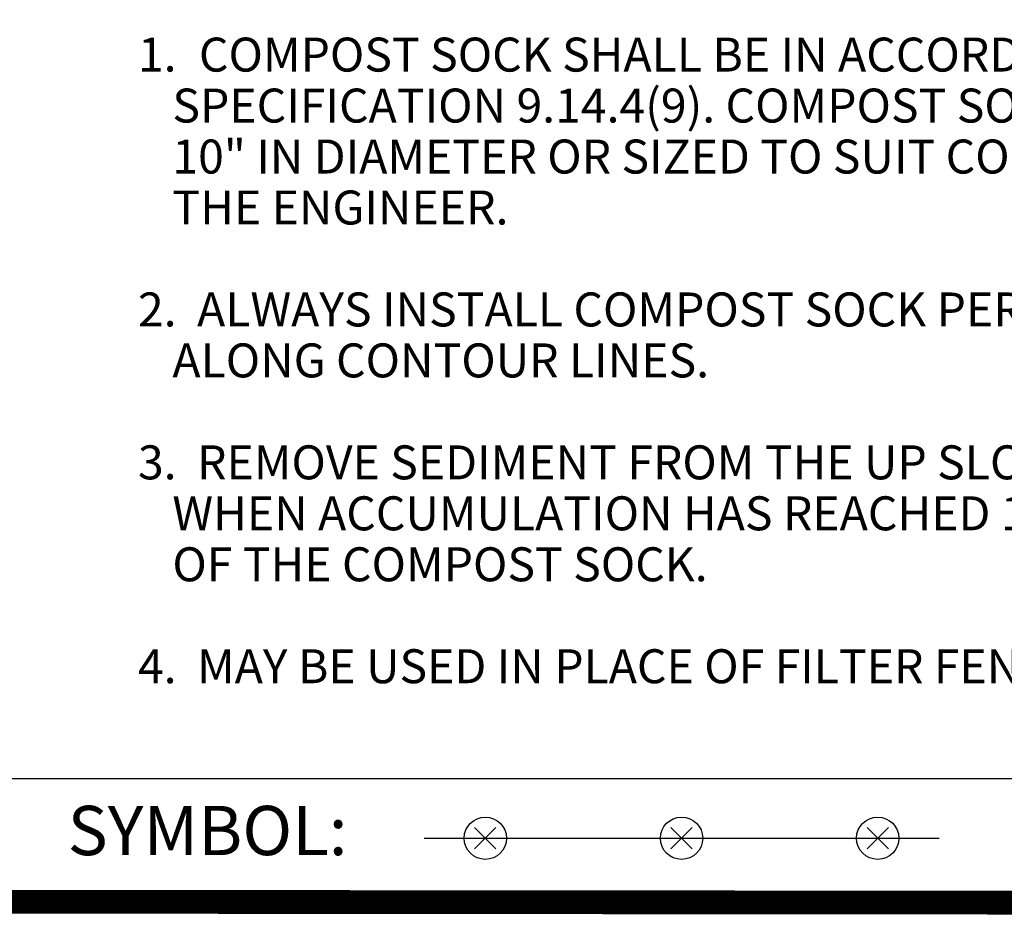
# Model space of a CAD drawing. Extents: x 45 to 160, y -4 to 24.
# Drawn here: x 73 to 76, y 15 to 17 of the extents above; entities that cross this region are included whole.
import ezdxf

# ---------------------------------------------------------------- set-up
doc = ezdxf.new("R2010")
doc.units = 0
doc.header["$MEASUREMENT"] = 0
doc.layers.add('DET-OBJ', color=2, linetype='CONTINUOUS')
doc.layers.add('DET-TXT', color=1, linetype='CONTINUOUS')
doc.layers.add('Level 1_1', color=4, linetype='CONTINUOUS', lineweight=0)
doc.styles.add('ps050', font='simplex.shx', dxfattribs={"width": 0.85, "height": 0.07})
doc.styles.add('ps100', font='simplex.shx', dxfattribs={"width": 0.85, "height": 0.1})

msp = doc.modelspace()

# ---------------------------------------------------------------- linework, layer by layer
at = {"layer": 'DET-OBJ'}
for p, q in [((78.459, 15.2282), (72.7393, 15.2282)), ((74.2165, 15.0218), (74.2792, 15.0845)), ((74.2792, 15.0218), (74.2165, 15.0845)), ((74.7938, 15.0218), (74.8565, 15.0845)), ((74.8565, 15.0218), (74.7938, 15.0845)), ((75.4339, 15.0218), (75.3711, 15.0845)), ((75.3711, 15.0218), (75.4339, 15.0845)), ((74.0675, 15.0532), (75.5829, 15.0532))]:
    msp.add_line(p, q, dxfattribs=at)
at = {"layer": 'DET-OBJ', "linetype": 'ByBlock'}
for centre in [(74.2479, 15.0532), (74.8252, 15.0532), (75.4025, 15.0532)]:
    msp.add_circle(centre, 0.0623, dxfattribs=at)
at = {"layer": 'Level 1_1', "linetype": 'ByBlock', "const_width": 0.07, "flags": 128}
msp.add_lwpolyline([(53.459, 23.3764), (53.459, 14.8725), (65.5391, 14.8725), (78.459, 14.8613)], dxfattribs=at)
at = {"layer": 'Level 1_1', "linetype": 'ByBlock'}
msp.add_lwpolyline([(72.7393, 23.3764), (78.459, 23.3764), (78.459, 14.8725), (72.7393, 14.8725)], close=True, dxfattribs=at)
msp.add_lwpolyline([(65.5391, 14.8725), (78.459, 14.8725), (78.459, 14.8613), (65.5391, 14.8725)], dxfattribs=at)

# ---------------------------------------------------------------- texts
at = {"layer": 'DET-OBJ', "insert": (73.0189, 15.1485), "char_height": 0.14513, "attachment_point": 1, "style": 'ps100'}
msp.add_mtext('SYMBOL:', dxfattribs=at)
at = {"layer": 'DET-TXT', "insert": (73.2258, 17.4098), "char_height": 0.1, "width": 4.952576, "attachment_point": 1, "line_spacing_factor": 0.9, "style": 'ps050'}
msp.add_mtext('1.{\\W2.152631; }COMPOST SOCK SHALL BE IN ACCORDANCE WITH STANDARD \\P{\\W3.315789; }SPECIFICATION 9.14.4(9). COMPOST SOCK SHALL BE A MINIMUM OF \\P{\\W3.315789; }10" IN DIAMETER OR SIZED TO SUIT CONDITIONS AS SPECIFIED BY \\P{\\W3.315789; }THE ENGINEER. \\P\\P2.{\\W1.973684; }ALWAYS INSTALL COMPOST SOCK PERPENDICULAR TO SLOPE AND \\P{\\W3.315789; }ALONG CONTOUR LINES.\\P\\P3.{\\W1.973684; }REMOVE SEDIMENT FROM THE UP SLOPE SIDE OF THE COMPOST SOCK \\P{\\W3.315789; }WHEN ACCUMULATION HAS REACHED 1/2 OF THE EFFECTIVE HEIGHT \\P{\\W3.315789; }OF THE COMPOST SOCK.\\P\\P4.{\\W1.973684; }MAY BE USED IN PLACE OF FILTER FENCE FOR PREMIER CONTROL.\\P \\P\\P\\P\\P\\P\\P ', dxfattribs=at)

doc.saveas('drawing.dxf')
